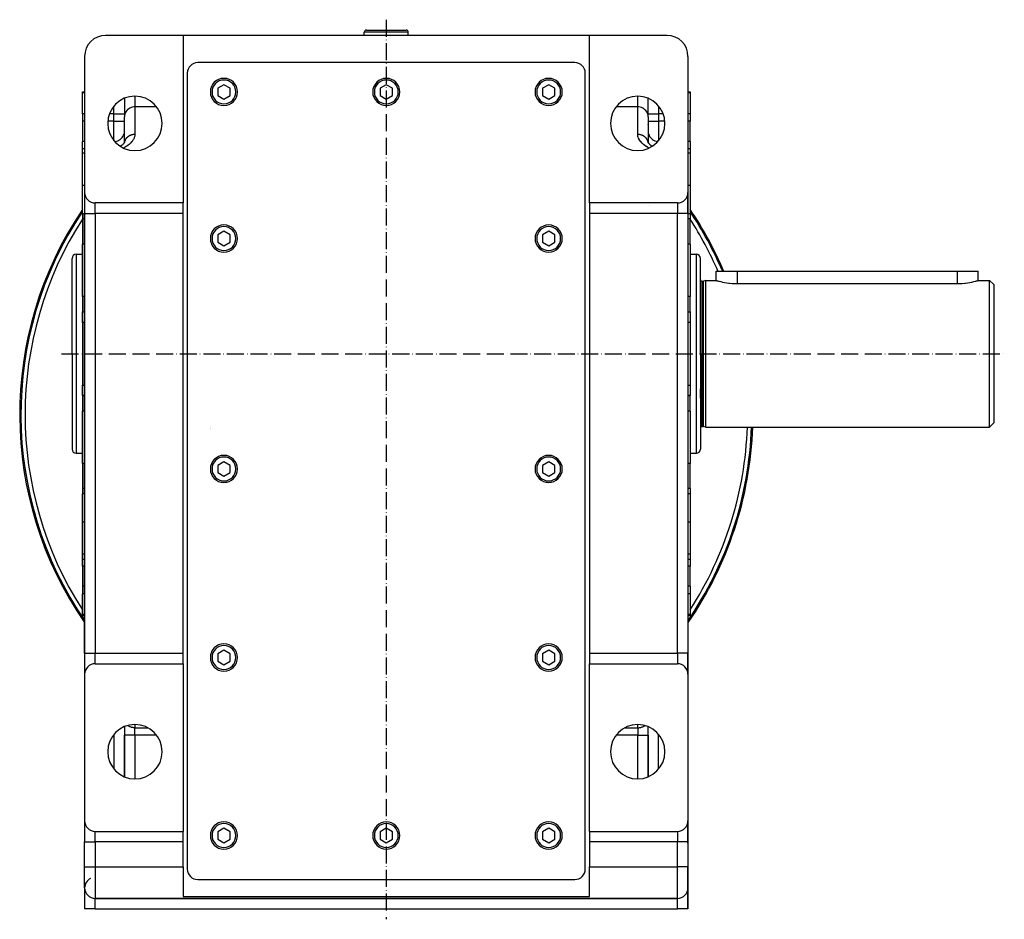
# Model space of a CAD drawing. Units: millimetres. Extents: x 95 to 2440, y -1224 to 335.
# Drawn here: x 1320 to 1790, y -659 to -230 of the extents above; entities that cross this region are included whole.
import ezdxf

# ---------------------------------------------------------------- set-up
doc = ezdxf.new("R2010")
doc.units = ezdxf.units.MM
doc.linetypes.add('DASHDOT', pattern=[11.176, 8.128, -1.524, 0, -1.524])
doc.linetypes.add('DASHED', pattern=[9.652, 8.128, -1.524])
doc.layers.add('nevidi', color=4, linetype='DASHED')
doc.layers.add('osa', color=7, linetype='DASHDOT')

msp = doc.modelspace()

# ---------------------------------------------------------------- linework, layer by layer
at = {"color": 2}
for p, q in [((1485.32, -235), (1504.32, -235)), ((1397.82, -237.5), (1360.82, -237.5)), ((1591.82, -237.5), (1397.82, -237.5)), ((1397.82, -237.5), (1397.82, -317.5)), ((1484.32, -237.5), (1484.32, -236)), ((1484.32, -237.5), (1484.32, -236)), ((1505.32, -237.5), (1505.32, -236)), ((1505.32, -237.5), (1505.32, -236)), ((1591.82, -317.5), (1591.82, -237.5)), ((1628.82, -237.5), (1591.82, -237.5)), ((1350.82, -247.5), (1350.82, -312.5)), ((1638.82, -247.5), (1638.82, -312.5)), ((1584.82, -250.5), (1404.82, -250.5)), ((1399.82, -255.5), (1399.82, -635.5)), ((1589.82, -635.5), (1589.82, -255.5)), ((1417.32, -261.04), (1414.32, -262.77)), ((1414.32, -262.77), (1414.32, -266.23)), ((1420.32, -262.77), (1417.32, -261.04)), ((1420.32, -266.23), (1420.32, -262.77)), ((1494.82, -261.04), (1491.82, -262.77)), ((1491.82, -262.77), (1491.82, -266.23)), ((1497.82, -262.77), (1494.82, -261.04)), ((1497.82, -266.23), (1497.82, -262.77)), ((1572.32, -261.04), (1569.32, -262.77)), ((1569.32, -262.77), (1569.32, -266.23)), ((1575.32, -262.77), (1572.32, -261.04)), ((1575.32, -266.23), (1575.32, -262.77)), ((1349.82, -264.5), (1350.82, -264.5)), ((1349.82, -264.97), (1349.82, -264.5)), ((1349.82, -274.94), (1349.82, -264.97)), ((1369.82, -267.53), (1369.82, -276.36)), ((1369.82, -267.53), (1369.82, -276.36)), ((1414.32, -266.23), (1417.32, -267.96)), ((1417.32, -267.96), (1420.32, -266.23)), ((1491.82, -266.23), (1494.82, -267.96)), ((1494.82, -267.96), (1497.82, -266.23)), ((1569.32, -266.23), (1572.32, -267.96)), ((1572.32, -267.96), (1575.32, -266.23)), ((1619.82, -276.36), (1619.82, -267.53)), ((1619.82, -276.36), (1619.82, -267.53)), ((1638.82, -264.5), (1639.82, -264.5)), ((1639.82, -264.5), (1639.82, -264.97)), ((1639.82, -264.97), (1639.82, -274.94)), ((1349.82, -274.94), (1349.82, -278.48)), ((1369.82, -288.71), (1369.82, -276.36)), ((1369.82, -288.71), (1369.82, -276.36)), ((1619.82, -276.36), (1619.82, -288.7)), ((1619.82, -276.36), (1619.82, -288.7)), ((1639.82, -274.94), (1639.82, -278.48)), ((1349.82, -278.48), (1349.82, -288.14)), ((1619.82, -280.04), (1619.82, -279.81)), ((1639.82, -288.14), (1639.82, -278.48)), ((1369.82, -284.2), (1369.82, -284.11)), ((1619.82, -285.11), (1619.82, -288.7)), ((1349.82, -291.42), (1349.82, -288.14)), ((1367.9, -290.39), (1367.82, -290.44)), ((1367.84, -290.43), (1367.83, -290.44)), ((1367.9, -290.39), (1367.96, -290.35)), ((1368.23, -290.17), (1367.96, -290.35)), ((1368.39, -290.05), (1368.02, -290.31)), ((1369.6, -289), (1369.34, -289.28)), ((1369.87, -288.61), (1369.84, -288.67)), ((1369.89, -288.54), (1369.86, -288.63)), ((1619.67, -288.37), (1619.78, -288.65)), ((1619.68, -288.45), (1619.82, -288.72)), ((1619.72, -288.57), (1619.95, -288.9)), ((1619.75, -288.49), (1619.78, -288.64)), ((1619.89, -288.82), (1620.12, -289.1)), ((1620.67, -289.62), (1621.09, -289.95)), ((1621.23, -290.05), (1621.67, -290.35)), ((1621.36, -290.14), (1621.38, -290.16)), ((1639.82, -288.14), (1639.82, -291.42)), ((1349.82, -291.42), (1350.82, -291.42)), ((1349.82, -293.76), (1349.82, -291.42)), ((1349.82, -309.13), (1349.82, -293.76)), ((1638.82, -291.42), (1639.82, -291.42)), ((1639.82, -291.42), (1639.82, -293.76)), ((1639.82, -293.76), (1639.82, -309.13)), ((1349.82, -315.56), (1349.82, -309.13)), ((1639.82, -309.13), (1639.82, -315.56)), ((1350.82, -312.5), (1350.82, -322.5)), ((1350.82, -312.5), (1350.82, -322.5)), ((1638.82, -312.5), (1638.82, -322.5)), ((1638.82, -322.5), (1638.82, -312.5)), ((1349.82, -322.63), (1349.82, -315.56)), ((1397.82, -317.5), (1355.82, -317.5)), ((1397.82, -322.5), (1397.82, -317.5)), ((1633.82, -317.5), (1591.82, -317.5)), ((1591.82, -317.5), (1591.82, -322.5)), ((1639.82, -315.56), (1639.82, -322.63)), ((1349.82, -322.63), (1349.82, -325.14)), ((1350.82, -322.5), (1350.82, -532.5)), ((1350.82, -532.5), (1350.82, -322.5)), ((1397.82, -532.5), (1397.82, -322.5)), ((1591.82, -322.5), (1591.82, -532.5)), ((1638.82, -322.5), (1638.82, -532.5)), ((1638.82, -322.5), (1638.82, -532.5)), ((1639.82, -322.63), (1639.82, -325.14)), ((1349.82, -325.14), (1349.82, -337.19)), ((1639.82, -337.19), (1639.82, -325.14)), ((1417.32, -331.04), (1414.32, -332.77)), ((1414.32, -332.77), (1414.32, -336.23)), ((1420.32, -332.77), (1417.32, -331.04)), ((1420.32, -336.23), (1420.32, -332.77)), ((1572.32, -331.04), (1569.32, -332.77)), ((1569.32, -332.77), (1569.32, -336.23)), ((1575.32, -332.77), (1572.32, -331.04)), ((1575.32, -336.23), (1575.32, -332.77)), ((1349.82, -362.11), (1349.82, -337.19)), ((1414.32, -336.23), (1417.32, -337.96)), ((1417.32, -337.96), (1420.32, -336.23)), ((1569.32, -336.23), (1572.32, -337.96)), ((1572.32, -337.96), (1575.32, -336.23)), ((1639.82, -337.19), (1639.82, -362.11)), ((1346.82, -342), (1349.82, -342)), ((1639.82, -342), (1642.82, -342)), ((1344.82, -389.5), (1344.82, -344)), ((1344.82, -389.5), (1344.82, -344)), ((1644.82, -389.5), (1644.82, -344)), ((1644.82, -389.5), (1644.82, -344)), ((1652.32, -354.5), (1652.32, -350)), ((1652.32, -350), (1662.32, -350)), ((1662.32, -350), (1767.32, -350)), ((1767.32, -350), (1777.32, -350)), ((1777.32, -354.5), (1777.32, -350)), ((1645.42, -354.8), (1646.12, -354.8)), ((1645.42, -354.8), (1646.12, -354.8)), ((1647.32, -354.5), (1646.27, -354.78)), ((1647.32, -354.5), (1646.27, -354.78)), ((1647.32, -354.5), (1652.32, -354.5)), ((1647.32, -389.5), (1647.32, -354.5)), ((1662.32, -355.96), (1767.32, -355.96)), ((1777.32, -354.5), (1782.82, -354.5)), ((1782.82, -354.5), (1784.82, -356.5)), ((1782.82, -389.5), (1782.82, -354.5)), ((1784.82, -356.5), (1784.82, -389.5)), ((1349.82, -362.11), (1349.82, -369.5)), ((1639.82, -369.5), (1639.82, -362.11)), ((1349.82, -369.5), (1350.82, -369.5)), ((1349.82, -374.5), (1349.82, -369.5)), ((1349.82, -369.5), (1350.82, -369.5)), ((1638.82, -369.5), (1639.82, -369.5)), ((1638.82, -369.5), (1639.82, -369.5)), ((1639.82, -369.5), (1639.82, -374.5)), ((1644.82, -372.28), (1644.82, -368.35)), ((1644.82, -372.28), (1644.82, -368.35)), ((1349.82, -374.5), (1349.82, -404.5)), ((1639.82, -374.5), (1639.82, -404.5)), ((1344.82, -389.5), (1344.82, -435)), ((1344.82, -389.5), (1344.82, -435)), ((1644.82, -389.5), (1644.82, -435)), ((1644.82, -389.5), (1644.82, -435)), ((1647.32, -424.5), (1647.32, -389.5)), ((1782.82, -424.5), (1782.82, -389.5)), ((1784.82, -389.5), (1784.82, -422.5)), ((1349.82, -409.5), (1349.82, -404.5)), ((1639.82, -404.5), (1639.82, -409.5)), ((1644.82, -410.65), (1644.82, -406.25)), ((1644.82, -410.65), (1644.82, -406.25)), ((1349.82, -409.5), (1350.82, -409.5)), ((1349.82, -409.5), (1349.82, -416.89)), ((1350.82, -409.5), (1349.82, -409.5)), ((1638.82, -409.5), (1639.82, -409.5)), ((1639.82, -409.5), (1638.82, -409.5)), ((1639.82, -416.89), (1639.82, -409.5)), ((1349.82, -441.81), (1349.82, -416.89)), ((1639.82, -416.89), (1639.82, -441.81)), ((1782.82, -424.5), (1784.82, -422.5)), ((1645.42, -424.2), (1646.12, -424.2)), ((1645.42, -424.2), (1646.12, -424.2)), ((1647.32, -424.5), (1646.27, -424.22)), ((1647.32, -424.5), (1646.27, -424.22)), ((1647.32, -424.5), (1782.82, -424.5)), ((1346.82, -437), (1349.82, -437)), ((1639.82, -437), (1642.82, -437)), ((1417.32, -441.04), (1414.32, -442.77)), ((1420.32, -442.77), (1417.32, -441.04)), ((1572.32, -441.04), (1569.32, -442.77)), ((1575.32, -442.77), (1572.32, -441.04)), ((1349.82, -441.81), (1349.82, -453.86)), ((1414.32, -442.77), (1414.32, -446.23)), ((1414.32, -446.23), (1417.32, -447.96)), ((1417.32, -447.96), (1420.32, -446.23)), ((1420.32, -446.23), (1420.32, -442.77)), ((1569.32, -442.77), (1569.32, -446.23)), ((1569.32, -446.23), (1572.32, -447.96)), ((1572.32, -447.96), (1575.32, -446.23)), ((1575.32, -446.23), (1575.32, -442.77)), ((1639.82, -453.86), (1639.82, -441.81)), ((1349.82, -453.86), (1349.82, -456.37)), ((1639.82, -453.86), (1639.82, -456.37)), ((1349.82, -463.44), (1349.82, -456.37)), ((1639.82, -456.37), (1639.82, -463.44)), ((1349.82, -469.87), (1349.82, -463.44)), ((1639.82, -463.44), (1639.82, -469.87)), ((1349.82, -485.24), (1349.82, -469.87)), ((1639.82, -469.87), (1639.82, -485.24)), ((1349.82, -487.58), (1349.82, -485.24)), ((1349.82, -487.58), (1350.82, -487.58)), ((1349.82, -490.86), (1349.82, -487.58)), ((1638.82, -487.58), (1639.82, -487.58)), ((1639.82, -485.24), (1639.82, -487.58)), ((1639.82, -487.58), (1639.82, -490.86)), ((1349.82, -490.86), (1349.82, -500.52)), ((1639.82, -500.52), (1639.82, -490.86)), ((1349.82, -500.52), (1349.82, -504.06)), ((1639.82, -500.52), (1639.82, -504.06)), ((1349.82, -514.03), (1349.82, -504.06)), ((1639.82, -504.06), (1639.82, -514.03)), ((1349.82, -514.5), (1349.82, -514.03)), ((1349.82, -514.5), (1350.82, -514.5)), ((1638.82, -514.5), (1639.82, -514.5)), ((1639.82, -514.03), (1639.82, -514.5)), ((1417.32, -531.04), (1414.32, -532.77)), ((1420.32, -532.77), (1417.32, -531.04)), ((1572.32, -531.04), (1569.32, -532.77)), ((1575.32, -532.77), (1572.32, -531.04)), ((1350.82, -532.5), (1350.82, -542.5)), ((1350.82, -532.5), (1350.82, -542.5)), ((1397.82, -537.5), (1397.82, -532.5)), ((1414.32, -532.77), (1414.32, -536.23)), ((1420.32, -536.23), (1420.32, -532.77)), ((1569.32, -532.77), (1569.32, -536.23)), ((1575.32, -536.23), (1575.32, -532.77)), ((1591.82, -532.5), (1591.82, -537.5)), ((1638.82, -532.5), (1638.82, -542.5)), ((1638.82, -542.5), (1638.82, -532.5)), ((1355.82, -537.5), (1397.82, -537.5)), ((1397.82, -537.5), (1397.82, -617.5)), ((1414.32, -536.23), (1417.32, -537.96)), ((1417.32, -537.96), (1420.32, -536.23)), ((1569.32, -536.23), (1572.32, -537.96)), ((1572.32, -537.96), (1575.32, -536.23)), ((1591.82, -617.5), (1591.82, -537.5)), ((1591.82, -537.5), (1633.82, -537.5)), ((1350.82, -542.5), (1350.82, -612.5)), ((1638.82, -542.5), (1638.82, -612.5)), ((1369.82, -567.53), (1369.82, -571.57)), ((1369.82, -567.53), (1369.82, -571.57)), ((1619.82, -571.57), (1619.82, -567.53)), ((1619.82, -571.57), (1619.82, -567.53)), ((1369.82, -571.57), (1369.82, -591.47)), ((1369.82, -591.47), (1369.82, -571.57)), ((1619.82, -591.47), (1619.82, -571.57)), ((1619.82, -571.57), (1619.82, -591.47)), ((1350.82, -612.5), (1350.82, -622.5)), ((1350.82, -612.5), (1350.82, -622.5)), ((1638.82, -612.5), (1638.82, -622.5)), ((1638.82, -622.5), (1638.82, -612.5)), ((1355.82, -617.5), (1397.82, -617.5)), ((1397.82, -622.5), (1397.82, -617.5)), ((1417.32, -616.04), (1414.32, -617.77)), ((1414.32, -617.77), (1414.32, -621.23)), ((1420.32, -617.77), (1417.32, -616.04)), ((1420.32, -621.23), (1420.32, -617.77)), ((1494.82, -616.04), (1491.82, -617.77)), ((1491.82, -617.77), (1491.82, -621.23)), ((1497.82, -617.77), (1494.82, -616.04)), ((1497.82, -621.23), (1497.82, -617.77)), ((1572.32, -616.04), (1569.32, -617.77)), ((1569.32, -617.77), (1569.32, -621.23)), ((1575.32, -617.77), (1572.32, -616.04)), ((1575.32, -621.23), (1575.32, -617.77)), ((1591.82, -617.5), (1633.82, -617.5)), ((1591.82, -617.5), (1591.82, -622.5)), ((1350.82, -634.5), (1350.82, -622.5)), ((1350.82, -634.5), (1350.82, -622.5)), ((1397.82, -634.5), (1397.82, -622.5)), ((1414.32, -621.23), (1417.32, -622.96)), ((1417.32, -622.96), (1420.32, -621.23)), ((1491.82, -621.23), (1494.82, -622.96)), ((1494.82, -622.96), (1497.82, -621.23)), ((1569.32, -621.23), (1572.32, -622.96)), ((1572.32, -622.96), (1575.32, -621.23)), ((1591.82, -622.5), (1591.82, -634.5)), ((1638.82, -623.09), (1638.82, -622.5)), ((1638.82, -622.5), (1638.82, -634.5)), ((1638.82, -622.5), (1638.82, -623.09)), ((1638.82, -622.5), (1638.82, -634.5)), ((1350.82, -644.5), (1350.82, -634.5)), ((1397.82, -634.5), (1397.82, -648.64)), ((1591.82, -648.64), (1591.82, -634.5)), ((1638.82, -644.5), (1638.82, -634.5)), ((1638.82, -634.5), (1638.82, -644.5)), ((1404.82, -640.5), (1584.82, -640.5)), ((1350.82, -644.5), (1350.82, -654.5)), ((1350.82, -644.5), (1350.82, -654.5)), ((1638.82, -644.5), (1638.82, -654.5)), ((1638.82, -654.5), (1638.82, -644.5)), ((1633.82, -649.5), (1355.82, -649.5)), ((1355.82, -649.5), (1633.82, -649.5)), ((1397.82, -648.64), (1591.82, -648.64)), ((1355.82, -654.5), (1350.82, -654.5)), ((1355.82, -654.5), (1633.82, -654.5)), ((1638.82, -654.5), (1633.82, -654.5))]:
    msp.add_line(p, q, dxfattribs=at)
for points in [[(1368.77, -289.77), (1368.46, -290), (1368.09, -290.27)], [(1369.18, -289.43), (1368.87, -289.68), (1368.53, -289.95)], [(1369.9, -288.58), (1369.73, -288.83), (1369.52, -289.09), (1369.26, -289.35), (1368.95, -289.62)], [(1369.94, -288.47), (1369.82, -288.7), (1369.71, -288.86)], [(1619.8, -288.71), (1620.1, -289.08), (1620.45, -289.42)], [(1620.02, -288.99), (1620.37, -289.34), (1620.75, -289.68), (1621.16, -290), (1621.6, -290.31)], [(1621.66, -290.34), (1621.73, -290.39), (1621.81, -290.44)], [(1652.32, -354.5), (1652.4, -354.52), (1652.66, -354.6), (1653.1, -354.72), (1653.45, -354.81), (1653.69, -354.87), (1654.43, -355.05), (1655.32, -355.24), (1655.44, -355.26), (1656.31, -355.43), (1656.32, -355.43), (1657.44, -355.61), (1658.34, -355.72), (1658.63, -355.76), (1659.9, -355.87), (1661.2, -355.94), (1662.32, -355.96)], [(1767.32, -355.96), (1768.43, -355.94), (1769.73, -355.87), (1771, -355.76), (1771.29, -355.72), (1772.19, -355.61), (1773.31, -355.43), (1773.32, -355.43), (1774.19, -355.26), (1774.31, -355.24), (1775.2, -355.05), (1775.94, -354.87), (1776.18, -354.81), (1776.53, -354.72), (1776.97, -354.6), (1777.23, -354.52), (1777.32, -354.5)]]:
    msp.add_lwpolyline(points, dxfattribs=at)
for centre, radius, start, end in [((1485.32, -236), 1, 90, 180), ((1504.32, -236), 1, 0, 90), ((1360.82, -247.5), 10, 90, 180), ((1628.82, -247.5), 10, 0, 90), ((1404.82, -255.5), 5, 90, 180), ((1584.82, -255.5), 5, 0, 90), ((1417.32, -264.5), 6.5, 0, 180), ((1494.82, -264.5), 6.5, 0, 180), ((1572.32, -264.5), 6.5, 0, 180), ((1374.82, -279.5), 13, 0, 180), ((1417.32, -264.5), 6.5, 180, 0), ((1494.82, -264.5), 6.5, 180, 0), ((1572.32, -264.5), 6.5, 180, 360), ((1614.82, -279.5), 13, 0, 180), ((1374.82, -279.5), 13, 180, 0), ((1614.82, -279.5), 13, 180, 0), ((1355.82, -312.5), 5, 180, 270), ((1633.82, -312.5), 5, 270, 0), ((1494.82, -418.5), 175, 145.9942, 214.5987), ((1494.82, -418.5), 175, 23.0545, 34.0058), ((1417.32, -334.5), 6.5, 0, 180), ((1572.32, -334.5), 6.5, 0, 180), ((1417.32, -334.5), 6.5, 180, 0), ((1572.32, -334.5), 6.5, 180, 360), ((1346.82, -344), 2, 90, 180), ((1642.82, -344), 2, 0, 90), ((1645.42, -354.2), 0.6, 180, 270), ((1646.12, -354.2), 0.6, 270, 285), ((1412.32, -418.5), 5.77, 254.966, 254.9786), ((1412.32, -418.5), 7, 257.6497, 257.6594), ((1412.32, -418.5), 7.5, 258.4919, 258.5007), ((1494.82, -418.5), 175, 325.4013, 358.0351), ((1645.42, -424.8), 0.6, 90, 180), ((1646.12, -424.8), 0.6, 75, 90), ((1346.82, -435), 2, 180, 270), ((1642.82, -435), 2, 270, 0), ((1417.32, -444.5), 6.5, 0, 180), ((1572.32, -444.5), 6.5, 0, 180), ((1417.32, -444.5), 6.5, 180, 360), ((1572.32, -444.5), 6.5, 180, 360), ((1417.32, -534.5), 6.5, 0, 180), ((1572.32, -534.5), 6.5, 0, 180), ((1417.32, -534.5), 6.5, 180, 360), ((1572.32, -534.5), 6.5, 180, 360), ((1355.82, -542.5), 5, 90, 180), ((1633.82, -542.5), 5, 0, 90), ((1374.82, -579.5), 13, 0, 180), ((1614.82, -579.5), 13, 0, 180), ((1374.82, -579.5), 13, 180, 0), ((1614.82, -579.5), 13, 180, 0), ((1355.82, -612.5), 5, 180, 270), ((1417.32, -619.5), 6.5, 0, 180), ((1494.82, -619.5), 6.5, 0, 180), ((1572.32, -619.5), 6.5, 0, 180), ((1633.82, -612.5), 5, 270, 0), ((1417.32, -619.5), 6.5, 180, 0), ((1494.82, -619.5), 6.5, 180, 0), ((1572.32, -619.5), 6.5, 180, 360), ((1404.82, -635.5), 5, 180, 270), ((1584.82, -635.5), 5, 270, 0), ((1355.82, -644.5), 5, 116.5651, 180), ((1355.82, -644.5), 5, 180, 270), ((1633.82, -644.5), 5, 270, 360)]:
    msp.add_arc(centre, radius, start, end, dxfattribs=at)
at = {"layer": 'nevidi', "color": 7, "linetype": 'Continuous'}
for p, q in [((1505.32, -236), (1484.32, -236)), ((1421.22, -260.35), (1421.22, -260.35)), ((1350.82, -264.97), (1349.82, -264.97)), ((1374.82, -266.53), (1374.82, -271.65)), ((1614.82, -271.65), (1614.82, -266.53)), ((1639.82, -264.97), (1638.82, -264.97)), ((1364.82, -274.94), (1364.82, -271.21)), ((1374.82, -271.65), (1374.82, -284.8)), ((1385.14, -271.65), (1374.82, -271.65)), ((1614.82, -271.65), (1604.49, -271.65)), ((1614.82, -284.8), (1614.82, -271.65)), ((1624.82, -271.21), (1624.82, -274.94)), ((1350.82, -274.94), (1349.82, -274.94)), ((1364.82, -274.94), (1362.67, -274.94)), ((1364.82, -278.48), (1364.82, -274.94)), ((1364.82, -274.94), (1369.82, -274.94)), ((1619.82, -274.94), (1624.82, -274.94)), ((1626.96, -274.94), (1624.82, -274.94)), ((1624.82, -274.94), (1624.82, -278.48)), ((1639.82, -274.94), (1638.82, -274.94)), ((1350.82, -278.48), (1349.82, -278.48)), ((1364.82, -278.48), (1361.88, -278.48)), ((1364.82, -287.79), (1364.82, -278.48)), ((1364.82, -278.48), (1369.82, -278.48)), ((1619.82, -278.48), (1624.82, -278.48)), ((1627.75, -278.48), (1624.82, -278.48)), ((1624.82, -278.48), (1624.82, -287.79)), ((1639.82, -278.48), (1638.82, -278.48)), ((1350.82, -288.14), (1349.82, -288.14)), ((1639.82, -288.14), (1638.82, -288.14)), ((1350.82, -293.76), (1349.82, -293.76)), ((1639.82, -293.76), (1638.82, -293.76)), ((1350.82, -309.13), (1349.82, -309.13)), ((1639.82, -309.13), (1638.82, -309.13)), ((1355.82, -322.5), (1355.82, -317.5)), ((1620.48, -318.58), (1620.48, -318.59)), ((1633.82, -317.5), (1633.82, -322.5)), ((1350.82, -322.63), (1349.82, -322.63)), ((1350.82, -322.5), (1355.82, -322.5)), ((1355.82, -322.5), (1355.82, -532.5)), ((1397.82, -322.5), (1355.82, -322.5)), ((1633.82, -322.5), (1591.82, -322.5)), ((1633.82, -532.5), (1633.82, -322.5)), ((1638.82, -322.5), (1633.82, -322.5)), ((1639.82, -322.63), (1638.82, -322.63)), ((1350.82, -325.14), (1349.82, -325.14)), ((1639.82, -325.14), (1638.82, -325.14)), ((1350.82, -337.19), (1349.82, -337.19)), ((1639.82, -337.19), (1638.82, -337.19)), ((1346.82, -342), (1346.82, -389.5)), ((1642.82, -389.5), (1642.82, -342)), ((1662.32, -350), (1662.32, -355.96)), ((1767.32, -350), (1767.32, -355.96)), ((1645.42, -354.8), (1645.42, -389.5)), ((1646.12, -424.2), (1646.12, -354.8)), ((1646.27, -424.22), (1646.27, -354.78)), ((1350.82, -362.11), (1349.82, -362.11)), ((1639.82, -362.11), (1638.82, -362.11)), ((1350.82, -374.5), (1349.82, -374.5)), ((1639.82, -374.5), (1638.82, -374.5)), ((1346.82, -389.5), (1346.82, -437)), ((1642.82, -437), (1642.82, -389.5)), ((1645.42, -389.5), (1645.42, -424.2)), ((1349.82, -404.5), (1350.82, -404.5)), ((1638.82, -404.5), (1639.82, -404.5)), ((1350.82, -416.89), (1349.82, -416.89)), ((1639.82, -416.89), (1638.82, -416.89)), ((1350.82, -441.81), (1349.82, -441.81)), ((1639.82, -441.81), (1638.82, -441.81)), ((1350.82, -453.86), (1349.82, -453.86)), ((1639.82, -453.86), (1638.82, -453.86)), ((1350.82, -456.37), (1349.82, -456.37)), ((1639.82, -456.37), (1638.82, -456.37)), ((1350.82, -469.87), (1349.82, -469.87)), ((1639.82, -469.87), (1638.82, -469.87)), ((1350.82, -485.24), (1349.82, -485.24)), ((1639.82, -485.24), (1638.82, -485.24)), ((1350.82, -490.86), (1349.82, -490.86)), ((1639.82, -490.86), (1638.82, -490.86)), ((1350.82, -500.52), (1349.82, -500.52)), ((1639.82, -500.52), (1638.82, -500.52)), ((1350.82, -504.06), (1349.82, -504.06)), ((1639.82, -504.06), (1638.82, -504.06)), ((1350.82, -514.03), (1349.82, -514.03)), ((1639.82, -514.03), (1638.82, -514.03)), ((1350.82, -532.5), (1355.82, -532.5)), ((1355.82, -532.5), (1397.82, -532.5)), ((1355.82, -537.5), (1355.82, -532.5)), ((1591.82, -532.5), (1633.82, -532.5)), ((1633.82, -532.5), (1633.82, -537.5)), ((1638.82, -532.5), (1633.82, -532.5)), ((1374.82, -566.53), (1374.82, -568.04)), ((1374.82, -568.04), (1380.91, -568.04)), ((1374.82, -571.57), (1374.82, -568.04)), ((1608.72, -568.04), (1614.82, -568.04)), ((1614.82, -568.04), (1614.82, -566.53)), ((1614.82, -568.04), (1614.82, -571.57)), ((1364.82, -571.21), (1364.82, -587.79)), ((1374.82, -571.57), (1369.82, -571.57)), ((1374.82, -571.57), (1374.82, -592.47)), ((1385.08, -571.57), (1374.82, -571.57)), ((1614.82, -571.57), (1604.55, -571.57)), ((1614.82, -592.47), (1614.82, -571.57)), ((1614.82, -571.57), (1619.82, -571.57)), ((1624.82, -587.79), (1624.82, -571.21)), ((1355.82, -622.5), (1355.82, -617.5)), ((1633.82, -617.5), (1633.82, -622.5)), ((1350.82, -622.5), (1355.82, -622.5)), ((1355.82, -622.5), (1355.82, -634.5)), ((1397.82, -622.5), (1355.82, -622.5)), ((1633.82, -622.5), (1591.82, -622.5)), ((1633.82, -634.5), (1633.82, -622.5)), ((1638.82, -622.5), (1633.82, -622.5)), ((1350.82, -634.5), (1355.82, -634.5)), ((1355.82, -634.5), (1397.82, -634.5)), ((1355.82, -634.5), (1355.82, -649.5)), ((1591.82, -634.5), (1633.82, -634.5)), ((1633.82, -649.5), (1633.82, -634.5)), ((1638.82, -634.5), (1633.82, -634.5)), ((1355.82, -654.5), (1355.82, -649.5)), ((1633.82, -654.5), (1633.82, -649.5))]:
    msp.add_line(p, q, dxfattribs=at)
for points in [[(1374.82, -271.65), (1374.35, -271.67), (1373.68, -271.77), (1373.04, -271.96), (1372.43, -272.22), (1371.87, -272.56), (1371.35, -272.96), (1370.9, -273.43), (1370.52, -273.95), (1370.22, -274.52), (1369.99, -275.11), (1369.86, -275.73), (1369.82, -276.36)], [(1619.82, -276.36), (1619.77, -275.73), (1619.64, -275.11), (1619.41, -274.52), (1619.11, -273.95), (1618.73, -273.43), (1618.28, -272.96), (1617.76, -272.56), (1617.2, -272.22), (1616.59, -271.96), (1615.95, -271.77), (1615.28, -271.67), (1614.82, -271.65)], [(1365.1, -288.12), (1365.28, -288.11), (1365.95, -288.01), (1366.59, -287.82), (1367.2, -287.55), (1367.76, -287.21), (1368.28, -286.79), (1368.73, -286.31), (1369.11, -285.78), (1369.41, -285.2), (1369.64, -284.59), (1369.77, -283.95), (1369.82, -283.31)], [(1374.82, -284.8), (1374.81, -285.06), (1374.78, -285.31), (1374.71, -285.68), (1374.65, -285.93), (1374.53, -286.31), (1374.43, -286.56), (1374.25, -286.94), (1374.11, -287.18), (1373.88, -287.55), (1373.71, -287.8), (1373.43, -288.16), (1373.23, -288.39), (1372.91, -288.74), (1372.68, -288.97), (1372.47, -289.18), (1372.32, -289.31), (1372.06, -289.53), (1371.67, -289.86), (1371.39, -290.07), (1370.97, -290.39), (1370.68, -290.59), (1370.23, -290.89), (1369.92, -291.08), (1369.5, -291.34)], [(1374.82, -284.8), (1374.72, -284.8), (1374.68, -284.8), (1374.51, -284.8), (1374.47, -284.81), (1374.35, -284.82), (1374.29, -284.82), (1374.25, -284.82), (1374.08, -284.84), (1374.04, -284.85), (1373.86, -284.87), (1373.82, -284.88), (1373.68, -284.91), (1373.65, -284.91), (1373.61, -284.92), (1373.44, -284.96), (1373.4, -284.97), (1373.23, -285.01), (1373.2, -285.02), (1373.04, -285.07), (1373.03, -285.07), (1372.99, -285.09), (1372.83, -285.14), (1372.79, -285.15), (1372.63, -285.22), (1372.6, -285.23), (1372.44, -285.3), (1372.43, -285.3), (1372.4, -285.32), (1372.25, -285.39), (1372.22, -285.41), (1372.07, -285.49), (1372.03, -285.51), (1371.89, -285.59), (1371.87, -285.6), (1371.86, -285.61), (1371.71, -285.7), (1371.68, -285.72), (1371.55, -285.81), (1371.52, -285.84), (1371.39, -285.94), (1371.36, -285.96), (1371.35, -285.96), (1371.23, -286.06), (1371.2, -286.09), (1371.08, -286.2), (1371.06, -286.22), (1370.94, -286.34), (1370.92, -286.36), (1370.9, -286.38), (1370.81, -286.48), (1370.79, -286.51), (1370.68, -286.63), (1370.66, -286.65), (1370.56, -286.78), (1370.54, -286.81), (1370.52, -286.84), (1370.45, -286.94), (1370.44, -286.96), (1370.35, -287.1), (1370.33, -287.13), (1370.26, -287.26), (1370.24, -287.29), (1370.22, -287.34), (1370.17, -287.43), (1370.16, -287.46), (1370.1, -287.6), (1370.08, -287.63), (1370.03, -287.77), (1370.02, -287.8), (1369.99, -287.87), (1369.97, -287.94), (1369.96, -287.98), (1369.92, -288.12), (1369.91, -288.15), (1369.88, -288.3), (1369.88, -288.33), (1369.86, -288.42), (1369.85, -288.48), (1369.85, -288.51), (1369.83, -288.66), (1369.83, -288.69)], [(1620.13, -291.34), (1619.71, -291.08), (1619.63, -291.03), (1618.95, -290.59), (1618.88, -290.54), (1618.24, -290.07), (1618.16, -290.02), (1617.57, -289.53), (1617.5, -289.47), (1617.16, -289.18), (1616.95, -288.97), (1616.89, -288.91), (1616.4, -288.39), (1616.34, -288.33), (1615.92, -287.8), (1615.87, -287.73), (1615.52, -287.18), (1615.48, -287.12), (1615.2, -286.56), (1615.18, -286.49), (1614.98, -285.93), (1614.96, -285.87), (1614.85, -285.31), (1614.84, -285.24), (1614.82, -284.8)], [(1619.8, -288.68), (1619.79, -288.54), (1619.78, -288.51), (1619.77, -288.42), (1619.76, -288.36), (1619.75, -288.32), (1619.72, -288.18), (1619.71, -288.14), (1619.67, -288), (1619.66, -287.96), (1619.64, -287.87), (1619.62, -287.82), (1619.61, -287.78), (1619.55, -287.64), (1619.54, -287.61), (1619.48, -287.47), (1619.46, -287.44), (1619.41, -287.34), (1619.39, -287.3), (1619.38, -287.27), (1619.3, -287.13), (1619.28, -287.1), (1619.2, -286.97), (1619.18, -286.94), (1619.11, -286.84), (1619.09, -286.81), (1619.07, -286.78), (1618.97, -286.65), (1618.95, -286.63), (1618.84, -286.5), (1618.82, -286.48), (1618.73, -286.38), (1618.71, -286.36), (1618.68, -286.33), (1618.57, -286.22), (1618.54, -286.19), (1618.42, -286.08), (1618.39, -286.06), (1618.28, -285.96), (1618.26, -285.95), (1618.23, -285.93), (1618.1, -285.83), (1618.07, -285.8), (1617.93, -285.71), (1617.9, -285.69), (1617.76, -285.6), (1617.76, -285.6), (1617.72, -285.58), (1617.57, -285.49), (1617.54, -285.47), (1617.39, -285.39), (1617.35, -285.38), (1617.2, -285.3), (1617.2, -285.3), (1617.16, -285.29), (1617, -285.22), (1616.97, -285.2), (1616.8, -285.14), (1616.76, -285.13), (1616.6, -285.07), (1616.59, -285.07), (1616.56, -285.06), (1616.39, -285.01), (1616.35, -285), (1616.18, -284.96), (1616.14, -284.95), (1615.97, -284.91), (1615.95, -284.91), (1615.93, -284.9), (1615.75, -284.87), (1615.71, -284.86), (1615.54, -284.84), (1615.5, -284.84), (1615.32, -284.82), (1615.28, -284.82), (1615.28, -284.81), (1615.1, -284.8), (1615.06, -284.8), (1614.88, -284.8), (1614.84, -284.8), (1614.82, -284.8)], [(1619.82, -283.31), (1619.86, -283.95), (1619.99, -284.59), (1620.22, -285.2), (1620.52, -285.78), (1620.9, -286.31), (1621.35, -286.79), (1621.87, -287.21), (1622.43, -287.55), (1623.04, -287.82), (1623.68, -288.01), (1624.35, -288.11), (1624.53, -288.12)], [(1374.82, -568.04), (1374.58, -568.03), (1374.35, -568.02), (1373.91, -567.98), (1373.68, -567.94), (1373.26, -567.86), (1373.04, -567.81), (1372.64, -567.68), (1372.43, -567.61), (1372.06, -567.45), (1371.87, -567.35), (1371.52, -567.16), (1371.35, -567.05), (1371.3, -567.01)], [(1614.82, -568.04), (1615.05, -568.03), (1615.28, -568.02), (1615.72, -567.98), (1615.95, -567.94), (1616.37, -567.86), (1616.59, -567.81), (1616.99, -567.68), (1617.2, -567.61), (1617.57, -567.45), (1617.76, -567.35), (1618.11, -567.16), (1618.28, -567.05), (1618.33, -567.01)]]:
    msp.add_lwpolyline(points, dxfattribs=at)
for centre, radius, start, end in [((1417.32, -264.5), 5.7, 0, 180), ((1494.82, -264.5), 5.7, 0, 180), ((1572.32, -264.5), 5.7, 0, 180), ((1417.32, -264.5), 5.7, 180, 360), ((1494.82, -264.5), 5.7, 180, 360), ((1572.32, -264.5), 5.7, 180, 0), ((1494.82, -418.5), 174.44, 146.2708, 214.3241), ((1494.82, -418.5), 174.44, 23.1325, 33.7292), ((1494.82, -418.5), 172.44, 147.2707, 212.7293), ((1417.32, -334.5), 5.7, 0, 180), ((1572.32, -334.5), 5.7, 0, 180), ((1494.82, -418.5), 172.44, 23.4146, 32.7293), ((1417.32, -334.5), 5.7, 180, 0), ((1572.32, -334.5), 5.7, 180, 0), ((1494.82, -418.5), 174.44, 325.6759, 358.0287), ((1494.82, -418.5), 172.44, 327.2707, 358.0059), ((1417.32, -444.5), 5.7, 0, 180), ((1572.32, -444.5), 5.7, 0, 180), ((1417.32, -444.5), 5.7, 180, 0), ((1572.32, -444.5), 5.7, 180, 0), ((1417.32, -534.5), 5.7, 0, 180), ((1572.32, -534.5), 5.7, 0, 180), ((1417.32, -534.5), 5.7, 180, 0), ((1572.32, -534.5), 5.7, 180, 0), ((1417.32, -619.5), 5.7, 0, 180), ((1494.82, -619.5), 5.7, 0, 180), ((1572.32, -619.5), 5.7, 0, 180), ((1417.32, -619.5), 5.7, 180, 360), ((1494.82, -619.5), 5.7, 180, 360), ((1572.32, -619.5), 5.7, 180, 0)]:
    msp.add_arc(centre, radius, start, end, dxfattribs=at)
at = {"layer": 'osa'}
for p, q in [((1494.82, -230), (1494.82, -659.5)), ((1339.82, -389.5), (1789.82, -389.5))]:
    msp.add_line(p, q, dxfattribs=at)

doc.saveas('drawing.dxf')
